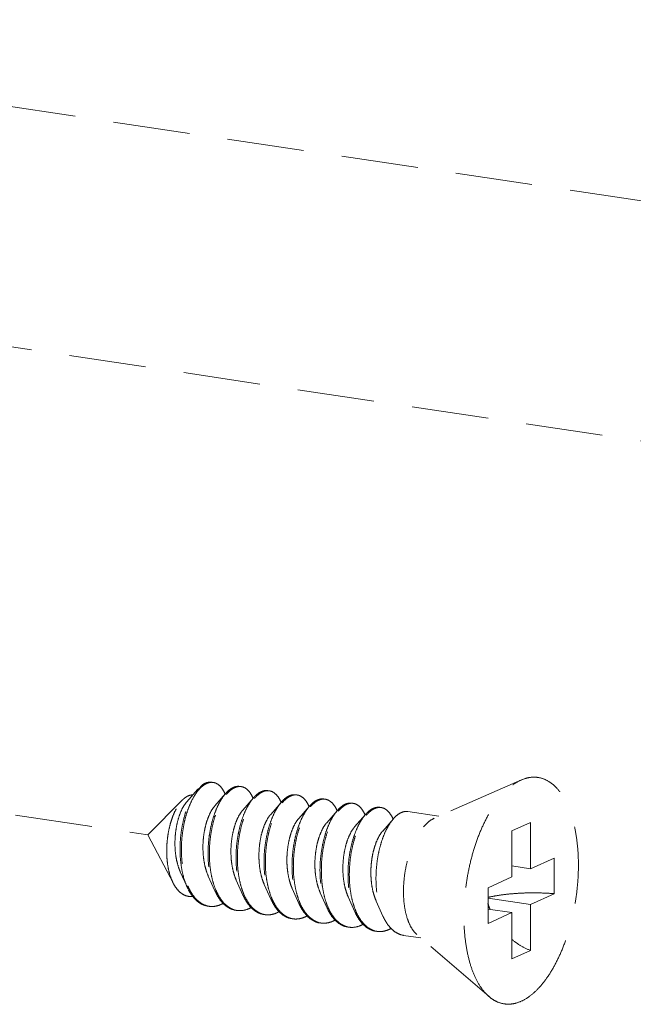
# Model space of a CAD drawing. Units: millimetres. Extents: x -31020 to -24075, y 1773 to 4276.
# Drawn here: x -29853 to -29833, y 3725 to 3757 of the extents above; entities that cross this region are included whole.
import ezdxf

# ---------------------------------------------------------------- set-up
doc = ezdxf.new("R2010")
doc.units = ezdxf.units.MM
doc.linetypes.add('HIDDEN', pattern=[0.375, 0.25, -0.125])
doc.layers.add('虚线', color=4, linetype='HIDDEN', lineweight=13)

msp = doc.modelspace()

# ---------------------------------------------------------------- linework, layer by layer
at = {"layer": '虚线', "color": 4, "linetype": 'HIDDEN', "ltscale": 10}
for p, q in [((-29871.861, 3757.253), (-29826.766, 3750.514)), ((-29873.285, 3749.662), (-29828.19, 3742.924)), ((-29893.58, 3737.498), (-29848.484, 3730.759)), ((-29836.351, 3732.545), (-29839.183, 3731.301)), ((-29846.875, 3732.237), (-29847.225, 3731.836)), ((-29847.36, 3731.898), (-29848.484, 3730.759)), ((-29845.965, 3732.101), (-29846.315, 3731.7)), ((-29845.056, 3731.965), (-29845.406, 3731.564)), ((-29844.147, 3731.829), (-29844.497, 3731.428)), ((-29843.237, 3731.693), (-29843.587, 3731.292)), ((-29842.328, 3731.557), (-29842.678, 3731.156)), ((-29841.419, 3731.421), (-29841.769, 3731.021)), ((-29840.509, 3731.285), (-29840.859, 3730.885)), ((-29839.03, 3731.369), (-29840.041, 3731.52)), ((-29836.06, 3731.159), (-29836.66, 3730.89)), ((-29836.06, 3731.159), (-29836.06, 3729.662)), ((-29847.658, 3729.181), (-29848.484, 3730.759)), ((-29836.66, 3730.89), (-29836.66, 3729.393)), ((-29836.06, 3729.662), (-29835.285, 3730.009)), ((-29835.285, 3730.009), (-29835.285, 3728.85)), ((-29836.06, 3729.662), (-29836.66, 3729.751)), ((-29847.433, 3729.559), (-29847.216, 3729.075)), ((-29846.524, 3729.423), (-29846.307, 3728.939)), ((-29837.435, 3729.045), (-29836.66, 3729.393)), ((-29845.614, 3729.287), (-29845.398, 3728.804)), ((-29844.705, 3729.151), (-29844.488, 3728.668)), ((-29843.796, 3729.015), (-29843.579, 3728.532)), ((-29837.435, 3729.045), (-29837.435, 3727.886)), ((-29842.886, 3728.88), (-29842.67, 3728.396)), ((-29841.977, 3728.744), (-29841.76, 3728.26)), ((-29836.06, 3728.503), (-29837.435, 3728.708)), ((-29836.06, 3728.503), (-29835.285, 3728.85)), ((-29841.068, 3728.608), (-29840.851, 3728.124)), ((-29836.06, 3728.503), (-29836.06, 3727.006)), ((-29836.66, 3728.234), (-29837.435, 3728.35)), ((-29837.435, 3727.886), (-29836.66, 3728.234)), ((-29836.66, 3728.234), (-29836.66, 3726.737)), ((-29839.621, 3727.413), (-29840.178, 3727.496)), ((-29837.403, 3725.505), (-29839.744, 3727.519)), ((-29836.06, 3727.006), (-29836.66, 3726.737))]:
    msp.add_line(p, q, dxfattribs=at)
for centre, radius, start, end in [((-29846.414, 3732.139), 0.33, 88.723, 90.2032), ((-29846.414, 3732.129), 0.34, 81.3257, 88.6947), ((-29845.492, 3731.815), 0.534, 114.7171, 118.8214), ((-29845.421, 3731.757), 0.592, 118.804, 121.7755), ((-29845.504, 3731.983), 0.349, 81.7, 88.8206), ((-29844.595, 3731.848), 0.349, 81.7, 88.8206), ((-29847.069, 3731.619), 1.188, 23.1947, 23.5472), ((-29846.2, 3731.466), 1.232, 23.1718, 23.491), ((-29844.582, 3731.678), 0.534, 114.6867, 118.8209), ((-29844.511, 3731.622), 0.592, 118.804, 121.7755), ((-29843.673, 3731.543), 0.534, 114.6867, 118.8209), ((-29843.602, 3731.486), 0.592, 118.8043, 121.787), ((-29843.686, 3731.712), 0.349, 81.7, 88.8206), ((-29842.764, 3731.407), 0.534, 114.6867, 118.8209), ((-29842.776, 3731.576), 0.349, 81.7, 88.8206), ((-29845.291, 3731.33), 1.232, 23.1718, 23.491), ((-29844.381, 3731.194), 1.232, 23.1718, 23.491), ((-29842.693, 3731.35), 0.592, 118.804, 121.7755), ((-29841.854, 3731.271), 0.534, 114.6867, 118.8209), ((-29841.783, 3731.214), 0.592, 118.804, 121.7755), ((-29841.867, 3731.44), 0.349, 81.7, 88.8206), ((-29840.945, 3731.135), 0.534, 114.6867, 118.8209), ((-29840.874, 3731.078), 0.592, 118.804, 121.7755), ((-29840.958, 3731.304), 0.349, 81.7, 88.8206), ((-29843.472, 3731.058), 1.232, 23.1718, 23.491), ((-29842.563, 3730.922), 1.232, 23.1718, 23.491), ((-29841.654, 3730.786), 1.232, 23.1718, 23.491), ((-29845.349, 3729.882), 1.997, 202.7471, 203.293), ((-29844.474, 3729.732), 1.96, 203.4476, 203.6721), ((-29843.564, 3729.596), 1.96, 203.4476, 203.6721), ((-29846.41, 3729.045), 0.611, 255.8097, 257.5064), ((-29846.409, 3729.053), 0.619, 257.5114, 261.5595), ((-29841.746, 3729.324), 1.96, 203.4476, 203.6721), ((-29840.836, 3729.188), 1.96, 203.4476, 203.6721), ((-29834.948, 3729.344), 2.623, 197.9945, 202.5102), ((-29845.501, 3728.907), 0.609, 256.4738, 257.49), ((-29845.5, 3728.915), 0.617, 257.4963, 261.561), ((-29844.592, 3728.771), 0.609, 256.4738, 257.49), ((-29844.59, 3728.779), 0.617, 257.4963, 261.561), ((-29843.681, 3728.637), 0.611, 257.4419, 261.5026), ((-29839.927, 3729.052), 1.96, 203.4476, 203.6721), ((-29842.773, 3728.5), 0.609, 256.4738, 257.49), ((-29842.772, 3728.507), 0.617, 257.4963, 261.561), ((-29841.864, 3728.364), 0.609, 256.4738, 257.49), ((-29841.862, 3728.371), 0.617, 257.4963, 261.561), ((-29840.955, 3728.228), 0.609, 256.4738, 257.49), ((-29840.953, 3728.236), 0.617, 257.4963, 261.561)]:
    msp.add_arc(centre, radius, start, end, dxfattribs=at)
for points, start_tangent, end_tangent in [([(-29837.403, 3725.505), (-29837.453, 3725.551), (-29837.675, 3725.817), (-29837.865, 3726.161), (-29838.017, 3726.574), (-29838.129, 3727.044), (-29838.197, 3727.562), (-29838.22, 3728.114), (-29838.197, 3728.686), (-29838.129, 3729.265), (-29838.017, 3729.836), (-29837.865, 3730.385), (-29837.675, 3730.899), (-29837.453, 3731.365), (-29837.205, 3731.771), (-29836.935, 3732.107), (-29836.651, 3732.366), (-29836.36, 3732.541)], (-0.758024, 0.652227), (0.912505, 0.409065)), ([(-29836.36, 3725.355), (-29836.069, 3725.529), (-29835.785, 3725.788), (-29835.516, 3726.125), (-29835.267, 3726.531), (-29835.045, 3726.997), (-29834.855, 3727.51), (-29834.703, 3728.059), (-29834.591, 3728.63), (-29834.523, 3729.209), (-29834.5, 3729.782), (-29834.523, 3730.333), (-29834.591, 3730.851), (-29834.703, 3731.322), (-29834.855, 3731.734), (-29835.045, 3732.078), (-29835.267, 3732.345), (-29835.516, 3732.528), (-29835.785, 3732.623), (-29836.069, 3732.627), (-29836.351, 3732.545)], (0.912505, 0.409065), (-0.915683, -0.401902)), ([(-29847.216, 3729.075), (-29847.244, 3729.14), (-29847.34, 3729.434), (-29847.405, 3729.761), (-29847.438, 3730.11), (-29847.438, 3730.47), (-29847.407, 3730.829), (-29847.346, 3731.177), (-29847.258, 3731.502), (-29847.146, 3731.793), (-29847.017, 3732.041), (-29846.875, 3732.237)], (-0.407567, 0.913175), (0.656806, 0.754059)), ([(-29846.848, 3732.211), (-29846.865, 3732.19), (-29847.004, 3731.983), (-29847.128, 3731.729), (-29847.233, 3731.435), (-29847.315, 3731.11), (-29847.37, 3730.765), (-29847.397, 3730.409), (-29847.392, 3730.056), (-29847.355, 3729.714), (-29847.288, 3729.395), (-29847.191, 3729.11)], (-0.640161, -0.768241), (0.386684, -0.922212)), ([(-29846.875, 3732.237), (-29846.873, 3732.238), (-29846.721, 3732.379), (-29846.567, 3732.458), (-29846.417, 3732.473), (-29846.406, 3732.471)], (0.656806, 0.754059), (0.988753, -0.149557)), ([(-29846.415, 3732.468), (-29846.565, 3732.436), (-29846.717, 3732.343), (-29846.848, 3732.211)], (-0.999994, -0.00357), (-0.640161, -0.768241)), ([(-29845.98, 3732.094), (-29846.031, 3732.196), (-29846.143, 3732.346), (-29846.273, 3732.438), (-29846.363, 3732.465)], (-0.399512, 0.916728), (-0.988631, 0.150363)), ([(-29845.749, 3732.283), (-29845.898, 3732.172), (-29845.965, 3732.101)], (-0.876427, -0.481535), (-0.656978, -0.75391)), ([(-29845.937, 3732.076), (-29845.854, 3732.165), (-29845.732, 3732.261)], (0.641823, 0.766853), (0.850287, 0.526319)), ([(-29845.497, 3732.335), (-29845.615, 3732.333), (-29845.715, 3732.3)], (-0.989241, 0.146297), (-0.908657, -0.417544)), ([(-29845.706, 3732.276), (-29845.558, 3732.328), (-29845.497, 3732.332)], (0.876427, 0.481535), (0.99978, -0.02096)), ([(-29845.454, 3732.329), (-29845.414, 3732.321), (-29845.282, 3732.253), (-29845.164, 3732.127), (-29845.07, 3731.957)], (0.989463, -0.144785), (0.398614, -0.917119)), ([(-29844.588, 3732.199), (-29844.692, 3732.199), (-29844.806, 3732.164)], (-0.989463, 0.144785), (-0.908875, -0.417068)), ([(-29844.797, 3732.14), (-29844.648, 3732.193), (-29844.588, 3732.196)], (0.876427, 0.481535), (0.99978, -0.02096)), ([(-29844.545, 3732.193), (-29844.505, 3732.185), (-29844.372, 3732.117), (-29844.255, 3731.992), (-29844.161, 3731.821)], (0.989463, -0.144785), (0.398614, -0.917119)), ([(-29847.658, 3729.181), (-29847.672, 3729.209), (-29847.765, 3729.443), (-29847.83, 3729.707), (-29847.867, 3729.997), (-29847.875, 3730.303), (-29847.855, 3730.61), (-29847.809, 3730.905), (-29847.739, 3731.184), (-29847.648, 3731.437), (-29847.541, 3731.654), (-29847.421, 3731.83), (-29847.36, 3731.898)], (-0.463801, 0.885939), (0.702626, 0.711559)), ([(-29847.36, 3731.898), (-29847.294, 3731.958), (-29847.165, 3732.034)], (0.702626, 0.711559), (0.931695, 0.363241)), ([(-29847.165, 3732.034), (-29847.059, 3732.058), (-29847.034, 3732.058)], (0.931695, 0.363241), (0.999006, -0.044579)), ([(-29845.965, 3732.101), (-29846.041, 3732.005), (-29846.173, 3731.788), (-29846.291, 3731.527), (-29846.389, 3731.23), (-29846.464, 3730.906), (-29846.512, 3730.564), (-29846.532, 3730.215), (-29846.522, 3729.869), (-29846.481, 3729.536), (-29846.411, 3729.227), (-29846.312, 3728.951), (-29846.307, 3728.939)], (-0.656978, -0.75391), (0.407663, -0.913133)), ([(-29846.272, 3728.952), (-29846.368, 3729.221), (-29846.438, 3729.53), (-29846.479, 3729.862), (-29846.489, 3730.208), (-29846.469, 3730.557), (-29846.42, 3730.899), (-29846.346, 3731.224), (-29846.248, 3731.521), (-29846.13, 3731.782), (-29845.997, 3731.999), (-29845.937, 3732.076)], (-0.397912, 0.917424), (0.641823, 0.766853)), ([(-29845.056, 3731.965), (-29845.131, 3731.869), (-29845.264, 3731.652), (-29845.382, 3731.392), (-29845.48, 3731.094), (-29845.554, 3730.77), (-29845.603, 3730.428), (-29845.623, 3730.079), (-29845.613, 3729.733), (-29845.572, 3729.4), (-29845.502, 3729.091), (-29845.403, 3728.815), (-29845.398, 3728.804)], (-0.656978, -0.75391), (0.407663, -0.913133)), ([(-29845.363, 3728.816), (-29845.458, 3729.085), (-29845.529, 3729.394), (-29845.569, 3729.726), (-29845.579, 3730.072), (-29845.56, 3730.421), (-29845.511, 3730.763), (-29845.436, 3731.088), (-29845.338, 3731.385), (-29845.221, 3731.646), (-29845.088, 3731.863), (-29845.028, 3731.941)], (-0.397912, 0.917424), (0.641823, 0.766853)), ([(-29844.84, 3732.147), (-29844.988, 3732.036), (-29845.056, 3731.965)], (-0.876427, -0.481535), (-0.656978, -0.75391)), ([(-29845.028, 3731.941), (-29844.945, 3732.029), (-29844.823, 3732.125)], (0.641823, 0.766853), (0.850287, 0.526319)), ([(-29843.931, 3732.011), (-29844.079, 3731.9), (-29844.147, 3731.829)], (-0.876427, -0.481535), (-0.656978, -0.75391)), ([(-29844.119, 3731.804), (-29844.032, 3731.897), (-29843.914, 3731.989)], (0.641571, 0.767064), (0.850183, 0.526487)), ([(-29843.678, 3732.063), (-29843.782, 3732.063), (-29843.896, 3732.028)], (-0.989463, 0.144785), (-0.908875, -0.417068)), ([(-29843.887, 3732.004), (-29843.739, 3732.057), (-29843.678, 3732.061)], (0.876427, 0.481535), (0.99978, -0.02096)), ([(-29843.635, 3732.057), (-29843.596, 3732.049), (-29843.463, 3731.981), (-29843.346, 3731.856), (-29843.251, 3731.685)], (0.989463, -0.144785), (0.398614, -0.917119)), ([(-29843.021, 3731.875), (-29843.166, 3731.767), (-29843.237, 3731.693)], (-0.876427, -0.481535), (-0.65688, -0.753995)), ([(-29842.769, 3731.928), (-29842.873, 3731.927), (-29842.987, 3731.892)], (-0.989463, 0.144785), (-0.908875, -0.417068)), ([(-29842.978, 3731.869), (-29842.83, 3731.921), (-29842.769, 3731.925)], (0.876427, 0.481535), (0.99978, -0.02096)), ([(-29842.726, 3731.921), (-29842.686, 3731.913), (-29842.554, 3731.845), (-29842.436, 3731.72), (-29842.342, 3731.549)], (0.989463, -0.144785), (0.398614, -0.917119)), ([(-29847.225, 3731.836), (-29847.231, 3731.828), (-29847.337, 3731.676), (-29847.43, 3731.481), (-29847.508, 3731.249), (-29847.565, 3730.99), (-29847.599, 3730.713), (-29847.607, 3730.429), (-29847.588, 3730.149), (-29847.541, 3729.883), (-29847.467, 3729.641), (-29847.433, 3729.559)], (-0.658226, -0.75282), (0.410154, -0.912016)), ([(-29846.315, 3731.7), (-29846.328, 3731.685), (-29846.434, 3731.529), (-29846.527, 3731.329), (-29846.604, 3731.093), (-29846.66, 3730.829), (-29846.692, 3730.549), (-29846.697, 3730.263), (-29846.674, 3729.981), (-29846.624, 3729.715), (-29846.546, 3729.475), (-29846.524, 3729.423)], (-0.65809, -0.752939), (0.410054, -0.912061)), ([(-29845.406, 3731.564), (-29845.449, 3731.51), (-29845.552, 3731.342), (-29845.641, 3731.131), (-29845.713, 3730.886), (-29845.762, 3730.617), (-29845.787, 3730.334), (-29845.784, 3730.048), (-29845.754, 3729.769), (-29845.695, 3729.51), (-29845.614, 3729.287)], (-0.658842, -0.752281), (0.410319, -0.911942)), ([(-29844.147, 3731.829), (-29844.222, 3731.733), (-29844.355, 3731.517), (-29844.472, 3731.256), (-29844.57, 3730.959), (-29844.645, 3730.634), (-29844.693, 3730.292), (-29844.713, 3729.943), (-29844.703, 3729.597), (-29844.663, 3729.264), (-29844.592, 3728.956), (-29844.494, 3728.68), (-29844.488, 3728.668)], (-0.656978, -0.75391), (0.407663, -0.913133)), ([(-29844.455, 3728.684), (-29844.481, 3728.747), (-29844.57, 3729.026), (-29844.632, 3729.334), (-29844.665, 3729.662), (-29844.669, 3730.002), (-29844.644, 3730.342), (-29844.593, 3730.674), (-29844.517, 3730.988), (-29844.419, 3731.275), (-29844.303, 3731.527), (-29844.172, 3731.736), (-29844.119, 3731.804)], (-0.395857, 0.918312), (0.641571, 0.767064)), ([(-29843.237, 3731.693), (-29843.306, 3731.607), (-29843.437, 3731.397), (-29843.553, 3731.146), (-29843.651, 3730.859), (-29843.727, 3730.545), (-29843.778, 3730.213), (-29843.803, 3729.872), (-29843.799, 3729.533), (-29843.766, 3729.204), (-29843.704, 3728.896), (-29843.615, 3728.617), (-29843.579, 3728.532)], (-0.65688, -0.753995), (0.407598, -0.913161)), ([(-29843.544, 3728.544), (-29843.64, 3728.813), (-29843.71, 3729.122), (-29843.751, 3729.454), (-29843.761, 3729.8), (-29843.741, 3730.15), (-29843.692, 3730.492), (-29843.618, 3730.816), (-29843.52, 3731.113), (-29843.402, 3731.374), (-29843.269, 3731.591), (-29843.209, 3731.669)], (-0.397912, 0.917424), (0.641823, 0.766853)), ([(-29843.209, 3731.669), (-29843.126, 3731.758), (-29843.004, 3731.853)], (0.641823, 0.766853), (0.850287, 0.526319)), ([(-29842.328, 3731.557), (-29842.403, 3731.462), (-29842.536, 3731.245), (-29842.654, 3730.984), (-29842.752, 3730.687), (-29842.826, 3730.362), (-29842.875, 3730.02), (-29842.895, 3729.671), (-29842.885, 3729.325), (-29842.844, 3728.993), (-29842.774, 3728.684), (-29842.675, 3728.408), (-29842.67, 3728.396)], (-0.656978, -0.75391), (0.407663, -0.913133)), ([(-29842.112, 3731.739), (-29842.26, 3731.628), (-29842.328, 3731.557)], (-0.876427, -0.481535), (-0.656978, -0.75391)), ([(-29842.3, 3731.533), (-29842.217, 3731.622), (-29842.095, 3731.717)], (0.641823, 0.766853), (0.850287, 0.526319)), ([(-29841.86, 3731.792), (-29841.964, 3731.791), (-29842.078, 3731.756)], (-0.989463, 0.144785), (-0.908875, -0.417068)), ([(-29842.069, 3731.733), (-29841.92, 3731.785), (-29841.86, 3731.789)], (0.876427, 0.481535), (0.99978, -0.02096)), ([(-29841.817, 3731.785), (-29841.777, 3731.777), (-29841.644, 3731.709), (-29841.527, 3731.584), (-29841.433, 3731.414)], (0.989463, -0.144785), (0.398614, -0.917119)), ([(-29841.203, 3731.603), (-29841.351, 3731.492), (-29841.419, 3731.421)], (-0.876427, -0.481535), (-0.656978, -0.75391)), ([(-29841.391, 3731.397), (-29841.308, 3731.486), (-29841.186, 3731.581)], (0.641823, 0.766853), (0.850287, 0.526319)), ([(-29840.95, 3731.656), (-29841.054, 3731.656), (-29841.168, 3731.621)], (-0.989463, 0.144785), (-0.908875, -0.417068)), ([(-29841.159, 3731.597), (-29841.011, 3731.649), (-29840.95, 3731.653)], (0.876427, 0.481535), (0.99978, -0.02096)), ([(-29840.907, 3731.649), (-29840.868, 3731.641), (-29840.735, 3731.573), (-29840.618, 3731.448), (-29840.523, 3731.278)], (0.989463, -0.144785), (0.398614, -0.917119)), ([(-29844.497, 3731.428), (-29844.569, 3731.332), (-29844.669, 3731.151), (-29844.754, 3730.93), (-29844.819, 3730.678), (-29844.862, 3730.404), (-29844.879, 3730.118), (-29844.869, 3729.833), (-29844.831, 3729.559), (-29844.765, 3729.306), (-29844.705, 3729.151)], (-0.65949, -0.751713), (0.410453, -0.911882)), ([(-29843.587, 3731.292), (-29843.689, 3731.151), (-29843.785, 3730.957), (-29843.865, 3730.727), (-29843.924, 3730.467), (-29843.96, 3730.189), (-29843.97, 3729.903), (-29843.952, 3729.62), (-29843.906, 3729.35), (-29843.833, 3729.105), (-29843.796, 3729.015)], (-0.658791, -0.752326), (0.41013, -0.912027)), ([(-29842.635, 3728.408), (-29842.73, 3728.677), (-29842.801, 3728.986), (-29842.841, 3729.319), (-29842.851, 3729.665), (-29842.832, 3730.014), (-29842.783, 3730.356), (-29842.708, 3730.68), (-29842.61, 3730.977), (-29842.493, 3731.238), (-29842.36, 3731.455), (-29842.3, 3731.533)], (-0.397912, 0.917424), (0.641823, 0.766853)), ([(-29841.419, 3731.421), (-29841.494, 3731.326), (-29841.627, 3731.109), (-29841.744, 3730.848), (-29841.842, 3730.551), (-29841.917, 3730.226), (-29841.966, 3729.884), (-29841.985, 3729.535), (-29841.975, 3729.189), (-29841.935, 3728.857), (-29841.864, 3728.548), (-29841.766, 3728.272), (-29841.76, 3728.26)], (-0.656978, -0.75391), (0.407663, -0.913133)), ([(-29841.725, 3728.273), (-29841.821, 3728.541), (-29841.892, 3728.85), (-29841.932, 3729.183), (-29841.942, 3729.529), (-29841.922, 3729.878), (-29841.874, 3730.22), (-29841.799, 3730.544), (-29841.701, 3730.842), (-29841.584, 3731.102), (-29841.451, 3731.319), (-29841.391, 3731.397)], (-0.397912, 0.917424), (0.641823, 0.766853)), ([(-29840.509, 3731.285), (-29840.585, 3731.19), (-29840.718, 3730.973), (-29840.835, 3730.712), (-29840.933, 3730.415), (-29841.008, 3730.091), (-29841.056, 3729.749), (-29841.076, 3729.399), (-29841.066, 3729.053), (-29841.026, 3728.721), (-29840.955, 3728.412), (-29840.856, 3728.136), (-29840.851, 3728.124)], (-0.656978, -0.75391), (0.407663, -0.913133)), ([(-29840.293, 3731.467), (-29840.442, 3731.356), (-29840.509, 3731.285)], (-0.876427, -0.481535), (-0.656978, -0.75391)), ([(-29840.041, 3731.52), (-29840.145, 3731.52), (-29840.293, 3731.467)], (-0.989463, 0.144785), (-0.876427, -0.481535)), ([(-29839.744, 3727.519), (-29839.857, 3727.64), (-29839.981, 3727.848), (-29840.079, 3728.107), (-29840.145, 3728.41), (-29840.179, 3728.745), (-29840.179, 3729.102), (-29840.145, 3729.467), (-29840.079, 3729.829), (-29839.981, 3730.176), (-29839.857, 3730.495), (-29839.71, 3730.776), (-29839.545, 3731.009), (-29839.367, 3731.186), (-29839.183, 3731.301)], (-0.758529, 0.65164), (0.912505, 0.409065)), ([(-29842.678, 3731.156), (-29842.703, 3731.127), (-29842.807, 3730.965), (-29842.899, 3730.761), (-29842.974, 3730.521), (-29843.027, 3730.256), (-29843.056, 3729.974), (-29843.059, 3729.688), (-29843.033, 3729.407), (-29842.979, 3729.144), (-29842.898, 3728.907), (-29842.886, 3728.88)], (-0.658241, -0.752807), (0.410066, -0.912056)), ([(-29841.769, 3731.021), (-29841.824, 3730.951), (-29841.925, 3730.777), (-29842.013, 3730.562), (-29842.082, 3730.314), (-29842.129, 3730.043), (-29842.15, 3729.759), (-29842.145, 3729.473), (-29842.111, 3729.196), (-29842.05, 3728.939), (-29841.977, 3728.744)], (-0.659216, -0.751954), (0.410449, -0.911883)), ([(-29840.859, 3730.885), (-29840.943, 3730.771), (-29841.042, 3730.585), (-29841.124, 3730.36), (-29841.188, 3730.105), (-29841.228, 3729.829), (-29841.242, 3729.543), (-29841.229, 3729.259), (-29841.188, 3728.986), (-29841.119, 3728.737), (-29841.068, 3728.608)], (-0.659403, -0.751789), (0.410367, -0.91192)), ([(-29847.028, 3728.761), (-29847.097, 3728.757), (-29847.264, 3728.789), (-29847.417, 3728.877), (-29847.554, 3729.018), (-29847.658, 3729.181)], (-0.993174, -0.116642), (-0.463801, 0.885939)), ([(-29846.543, 3728.447), (-29846.609, 3728.461), (-29846.798, 3728.544), (-29846.969, 3728.688), (-29847.119, 3728.889), (-29847.216, 3729.075)], (-0.989148, 0.14692), (-0.407567, 0.913175)), ([(-29847.183, 3729.092), (-29847.066, 3728.866), (-29846.916, 3728.671), (-29846.746, 3728.532), (-29846.56, 3728.453)], (0.395452, -0.918486), (0.969481, -0.245165)), ([(-29846.307, 3728.939), (-29846.187, 3728.717), (-29846.038, 3728.53), (-29845.87, 3728.397), (-29845.687, 3728.322), (-29845.634, 3728.311)], (0.407663, -0.913133), (0.989156, -0.146867)), ([(-29845.644, 3728.315), (-29845.827, 3728.391), (-29845.995, 3728.523), (-29846.144, 3728.71), (-29846.269, 3728.945)], (-0.972261, 0.233898), (-0.401504, 0.915857)), ([(-29845.398, 3728.804), (-29845.278, 3728.581), (-29845.129, 3728.394), (-29844.961, 3728.261), (-29844.778, 3728.186), (-29844.724, 3728.175)], (0.407663, -0.913133), (0.989156, -0.146867)), ([(-29844.735, 3728.179), (-29844.918, 3728.255), (-29845.086, 3728.388), (-29845.234, 3728.574), (-29845.36, 3728.809)], (-0.972261, 0.233898), (-0.401504, 0.915857)), ([(-29844.227, 3728.307), (-29844.366, 3728.505), (-29844.455, 3728.684)], (-0.65041, 0.759583), (-0.395857, 0.918312)), ([(-29837.436, 3728.729), (-29837.182, 3728.781), (-29836.834, 3728.83), (-29836.459, 3728.862), (-29836.067, 3728.877), (-29835.671, 3728.872), (-29835.285, 3728.85)], (0.973404, 0.229097), (0.996581, -0.082621)), ([(-29846.5, 3728.441), (-29846.363, 3728.435), (-29846.161, 3728.48)], (0.989154, -0.146882), (0.93703, 0.34925)), ([(-29846.043, 3728.534), (-29846.161, 3728.48)], (-0.877626, -0.479345), (-0.93703, -0.34925)), ([(-29845.134, 3728.398), (-29845.251, 3728.345)], (-0.877626, -0.479345), (-0.93703, -0.34925)), ([(-29844.488, 3728.668), (-29844.368, 3728.445), (-29844.249, 3728.289)], (0.407663, -0.913133), (0.673139, -0.739516)), ([(-29843.579, 3728.532), (-29843.5, 3728.375), (-29843.361, 3728.178)], (0.407598, -0.913161), (0.65041, -0.759583)), ([(-29843.339, 3728.196), (-29843.416, 3728.302), (-29843.541, 3728.537)], (-0.628592, 0.777735), (-0.401504, 0.915857)), ([(-29842.67, 3728.396), (-29842.55, 3728.173), (-29842.401, 3727.986), (-29842.233, 3727.853), (-29842.05, 3727.778), (-29841.996, 3727.768)], (0.407663, -0.913133), (0.989156, -0.146867)), ([(-29842.007, 3727.772), (-29842.19, 3727.847), (-29842.358, 3727.98), (-29842.506, 3728.167), (-29842.632, 3728.401)], (-0.972261, 0.233898), (-0.401504, 0.915857)), ([(-29845.251, 3728.345), (-29845.45, 3728.3), (-29845.59, 3728.305)], (-0.93703, -0.34925), (-0.989156, 0.146867)), ([(-29844.342, 3728.209), (-29844.541, 3728.164), (-29844.681, 3728.169)], (-0.93703, -0.34925), (-0.989156, 0.146867)), ([(-29844.225, 3728.263), (-29844.342, 3728.209)], (-0.877626, -0.479345), (-0.93703, -0.34925)), ([(-29844.249, 3728.289), (-29844.22, 3728.258), (-29844.052, 3728.125), (-29843.868, 3728.05), (-29843.815, 3728.04)], (0.673139, -0.739516), (0.989156, -0.146867)), ([(-29843.814, 3728.041), (-29843.938, 3728.082), (-29844.09, 3728.175), (-29844.227, 3728.307)], (-0.976147, 0.217111), (-0.65041, 0.759583)), ([(-29843.433, 3728.073), (-29843.604, 3728.031), (-29843.772, 3728.033)], (-0.93703, -0.34925), (-0.989026, 0.147745)), ([(-29843.313, 3728.128), (-29843.433, 3728.073)], (-0.876129, -0.482078), (-0.93703, -0.34925)), ([(-29843.361, 3728.178), (-29843.222, 3728.044), (-29843.07, 3727.952), (-29842.908, 3727.904), (-29842.906, 3727.904)], (0.65041, -0.759583), (0.98902, -0.147783)), ([(-29842.916, 3727.908), (-29843.099, 3727.983), (-29843.267, 3728.116), (-29843.339, 3728.196)], (-0.972261, 0.233898), (-0.628592, 0.777735)), ([(-29841.76, 3728.26), (-29841.64, 3728.037), (-29841.492, 3727.85), (-29841.324, 3727.718), (-29841.141, 3727.642), (-29841.087, 3727.632)], (0.407663, -0.913133), (0.989156, -0.146867)), ([(-29841.097, 3727.636), (-29841.28, 3727.711), (-29841.448, 3727.844), (-29841.597, 3728.031), (-29841.722, 3728.265)], (-0.972261, 0.233898), (-0.401504, 0.915857)), ([(-29840.851, 3728.124), (-29840.731, 3727.901), (-29840.582, 3727.715), (-29840.414, 3727.582), (-29840.231, 3727.506), (-29840.178, 3727.496)], (0.407663, -0.913133), (0.989156, -0.146867)), ([(-29842.523, 3727.937), (-29842.722, 3727.892), (-29842.862, 3727.897)], (-0.93703, -0.34925), (-0.989156, 0.146867)), ([(-29842.406, 3727.991), (-29842.523, 3727.937)], (-0.877626, -0.479345), (-0.93703, -0.34925)), ([(-29841.614, 3727.801), (-29841.813, 3727.756), (-29841.953, 3727.761)], (-0.93703, -0.34925), (-0.989156, 0.146867)), ([(-29841.497, 3727.855), (-29841.614, 3727.801)], (-0.877626, -0.479345), (-0.93703, -0.34925)), ([(-29840.705, 3727.665), (-29840.587, 3727.719)], (0.93703, 0.34925), (0.877612, 0.479371)), ([(-29840.705, 3727.665), (-29840.904, 3727.62), (-29841.044, 3727.625)], (-0.93703, -0.34925), (-0.989156, 0.146867)), ([(-29836.662, 3727.365), (-29836.39, 3727.169), (-29836.06, 3727.006)], (0.766783, -0.641906), (0.932506, -0.361153)), ([(-29836.36, 3725.355), (-29836.651, 3725.268), (-29836.935, 3725.273), (-29837.205, 3725.368), (-29837.403, 3725.505)], (-0.912505, -0.409065), (-0.758024, 0.652227))]:
    msp.add_spline(points, degree=3, dxfattribs=dict(at, start_tangent=start_tangent, end_tangent=end_tangent))

doc.saveas('drawing.dxf')
